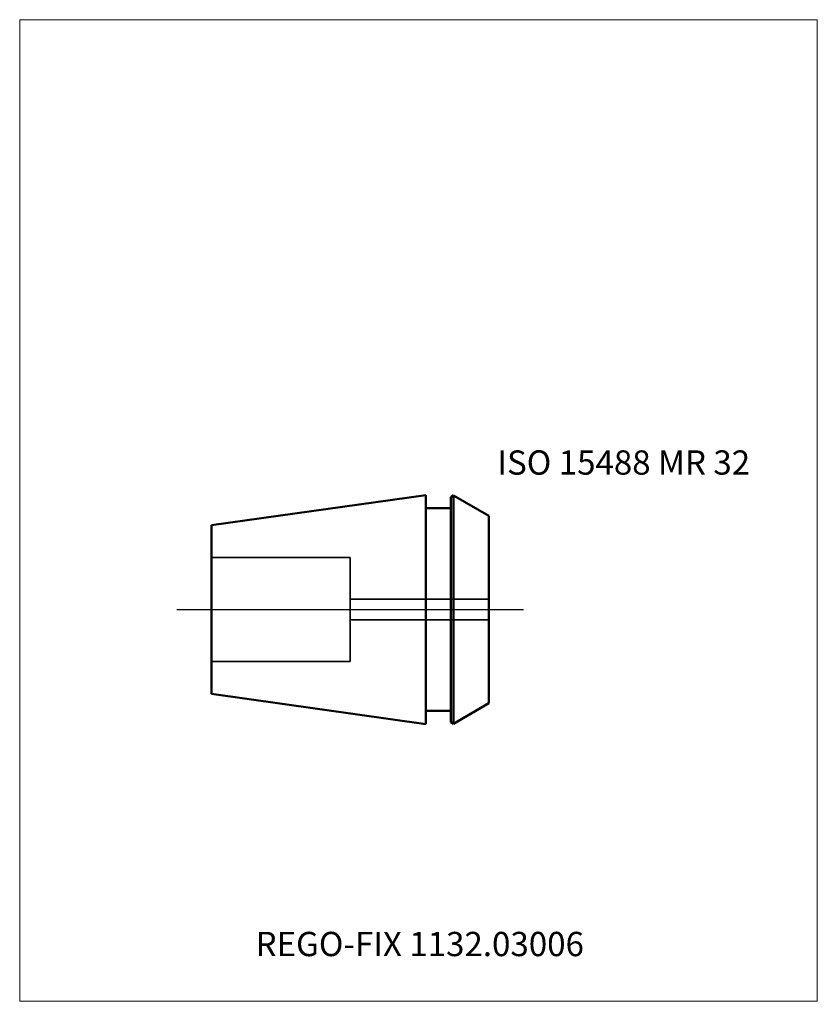
# Model space of a CAD drawing. Units: millimetres. Extents: x -55 to 60, y -57 to 85.
import ezdxf
from ezdxf.entities.mleader import LeaderData, LeaderLine
from ezdxf.lldxf.tags import DXFTag
from ezdxf.math import Vec2, Vec3

# ---------------------------------------------------------------- set-up
doc = ezdxf.new("R2010")
doc.units = ezdxf.units.MM
doc.layers.get('0').update_dxf_attribs({"plot": 0})
for name, color, linetype, lineweight in [('3', 1, 'Dashed_narrow', 35), ('SK1', 4, 'Continuous', 50), ('SK3', 1, 'Dashed_narrow', 35), ('SK4', 2, 'Long_dashed_dotted_narrow', 25)]:
    doc.layers.add(name, color=color, linetype=linetype, lineweight=lineweight)
doc.layers.add('INFMAINVIEW', color=9, linetype='Continuous', lineweight=18, plot=False)
doc.layers.add('INFTOTAL', color=9, linetype='Continuous', lineweight=18, plot=False)
doc.layers.add('SK6', color=5, linetype='Continuous')
doc.styles.add('SEACAD_Monospac821_BT', font='txt')
doc.styles.get("Standard").update_dxf_attribs({"font": 'Monospac821 BT'})
tags = doc.linetypes.add('Dashed_narrow', pattern=[9.525, 6.35, -3.175]).pattern_tags.tags
tags[6:7] = [DXFTag(74, 4), DXFTag(75, 0), DXFTag(340, '0'), DXFTag(46, 0.0), DXFTag(50, 0.0), DXFTag(44, 0.0), DXFTag(45, 0.0)]
tags[4:5] = [DXFTag(74, 4), DXFTag(75, 0), DXFTag(340, '0'), DXFTag(46, 0.0), DXFTag(50, 0.0), DXFTag(44, 0.0), DXFTag(45, 0.0)]
tags = doc.linetypes.add('Long_dashed_dotted_narrow', pattern=[28.575, 19.05, -3.175, 3.175, -3.175]).pattern_tags.tags
tags[10:11] = [DXFTag(74, 4), DXFTag(75, 0), DXFTag(340, '0'), DXFTag(46, 0.0), DXFTag(50, 0.0), DXFTag(44, 0.0), DXFTag(45, 0.0)]
tags[8:9] = [DXFTag(74, 4), DXFTag(75, 0), DXFTag(340, '0'), DXFTag(46, 0.0), DXFTag(50, 0.0), DXFTag(44, 0.0), DXFTag(45, 0.0)]
tags[6:7] = [DXFTag(74, 4), DXFTag(75, 0), DXFTag(340, '0'), DXFTag(46, 0.0), DXFTag(50, 0.0), DXFTag(44, 0.0), DXFTag(45, 0.0)]
tags[4:5] = [DXFTag(74, 4), DXFTag(75, 0), DXFTag(340, '0'), DXFTag(46, 0.0), DXFTag(50, 0.0), DXFTag(44, 0.0), DXFTag(45, 0.0)]

# ---------------------------------------------------------------- blocks, each defined once
blk = doc.blocks.new('_DOT')
at = {"color": 0}
blk.add_line((0, 0), (-1, 0), dxfattribs=at)
at = {"color": 0, "const_width": 0.333}
blk.add_lwpolyline([(-0.166, 0, 1), (0.166, 0, 1)], format="xyb", close=True, dxfattribs=at)

msp = doc.modelspace()

# ---------------------------------------------------------------- linework, layer by layer
at = {"layer": '3'}
for p, q in [((-7.34, 1.5), (12.66, 1.5)), ((-7.34, -1.5), (12.66, -1.5))]:
    msp.add_line(p, q, dxfattribs=at)
at = {"layer": 'INFMAINVIEW'}
for p, q in [((-55, -56.44), (-55, 85)), ((-55, 85), (60, 85)), ((60, 85), (60, -56.44)), ((60, -56.44), (-55, -56.44))]:
    msp.add_line(p, q, dxfattribs=at)
at = {"layer": 'INFTOTAL'}
for p, q in [((-55, 85), (60, 85)), ((-55, -56.44), (-55, 85)), ((60, 85), (60, -56.44)), ((60, -56.44), (-55, -56.44))]:
    msp.add_line(p, q, dxfattribs=at)
at = {"layer": 'SK1'}
for p, q in [((3.56, 16.5), (-27.34, 12.16)), ((3.56, 16.5), (3.56, -16.5)), ((7.16, 16.21), (7.56, 16.44)), ((7.16, -16.21), (7.16, 16.21)), ((12.66, 13.49), (7.56, 16.44)), ((7.56, 16.44), (7.56, -16.44)), ((3.56, 14.59), (7.16, 14.59)), ((12.66, 13.49), (12.66, -13.49)), ((-27.34, -12.16), (-27.34, 12.16)), ((3.56, -16.5), (-27.34, -12.16)), ((12.66, -13.49), (7.56, -16.44)), ((3.56, -14.59), (7.16, -14.59)), ((7.16, -16.21), (7.56, -16.44))]:
    msp.add_line(p, q, dxfattribs=at)
at = {"layer": 'SK3'}
for p, q in [((-27.34, 7.5), (-7.34, 7.5)), ((-7.34, 7.5), (-7.34, -7.5)), ((-27.34, -7.5), (-7.34, -7.5))]:
    msp.add_line(p, q, dxfattribs=at)
at = {"layer": 'SK4'}
msp.add_line((-32.34, 0), (17.66, 0), dxfattribs=at)

# ---------------------------------------------------------------- texts
at = {"layer": 'SK6', "style": 'SEACAD_Monospac821_BT'}
msp.add_text('ISO 15488 MR 32', height=3.5, dxfattribs=at).set_placement((13.86, 19.44))

# ---------------------------------------------------------------- leaders
at = {"layer": 'SK6'}
ml = msp.add_multileader_mtext('Standard', dxfattribs=at)
ml.set_content('{\\pxsm0.9;\\fMonospac821 BT|b0||i0||c0|p34;\\W1.;REGO-FIX 1132.03006}', color=256)
ml.set_leader_properties()
ml.set_arrow_properties(name='DOT')
ml.build(insert=Vec2(0, 0))
ml.multileader.update_dxf_attribs({"leader_type": 0, "dogleg_length": 0, "arrow_head_size": 3.5})
ctx = ml.context
ctx.base_point, ctx.char_height, ctx.arrow_head_size, ctx.landing_gap_size = Vec3(-15.13, -37.17), 3.5, 3.5, 1.23
ctx.mtext.insert = Vec3(-21, -46.44)

doc.saveas('drawing.dxf')
